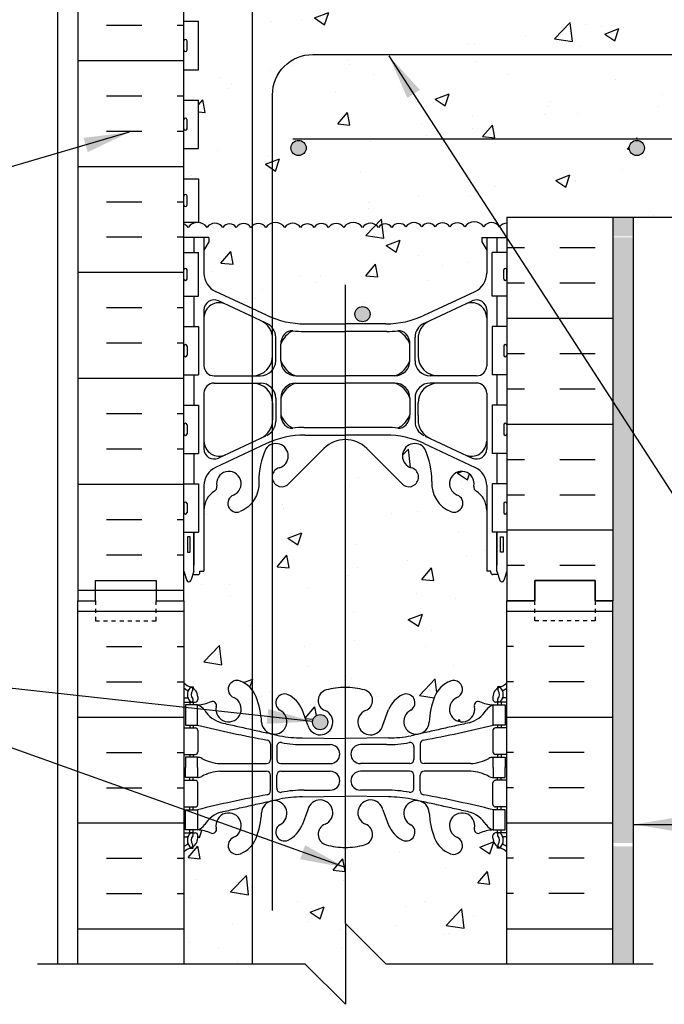
# Model space of a CAD drawing. Units: inches. Extents: x 103.6 to 147.4, y 81.8 to 160.
# Drawn here: x 120.2 to 136.1, y 113 to 137.4 of the extents above; entities that cross this region are included whole.
import ezdxf

# ---------------------------------------------------------------- set-up
doc = ezdxf.new("R2010")
doc.units = ezdxf.units.IN
doc.header["$LTSCALE"] = 0.5
doc.header["$MEASUREMENT"] = 0
doc.linetypes.add('DASHED2', pattern=[0.375, 0.25, -0.125])
for name, color, linetype in [('HATCH', 12, 'Continuous'), ('line25', 2, 'Continuous'), ('LINE3', 3, 'Continuous'), ('LINE50', 5, 'Continuous'), ('LINE9', 9, 'Continuous'), ('TEXT', 4, 'Continuous'), ('Web_Edge', 9, 'Continuous')]:
    doc.layers.add(name, color=color, linetype=linetype)
doc.styles.add('DIM', font='romans.shx', dxfattribs={"width": 0.7})
doc.dimstyles.new('ext_12', dxfattribs={"dimscale": 12, "dimtxt": 0.09375, "dimasz": 0.09375, "dimexe": 0.09375, "dimexo": 0.0625, "dimgap": 0.0625, "dimtad": 1, "dimdec": 1, "dimzin": 3, "dimdsep": 46, "dimlunit": 4, "dimtxsty": 'DIM', "dimcen": 0.09, "dimdle": 0.09375, "dimclrt": 4, "dimadec": 0, "dimazin": 0, "dimtfac": 1, "dimtdec": 1, "dimtmove": 2, "dimatfit": 3, "dimfxl": 0, "dimfrac": 2, "dimtolj": 1, "dimtzin": 0, "dimarcsym": 0})

msp = doc.modelspace()

# ---------------------------------------------------------------- hatches: boundary and pattern name
at = {"layer": 'HATCH'}
h = msp.add_hatch(dxfattribs=at)
h.set_pattern_fill('AR-CONC', color=256, scale=0.5, style=0)
h.set_pattern_definition([(50, (128.7516, 131.0822), (3.5863, -0.31376), [0.375, -4.125]), (355, (128.7516, 131.0822), (-0.69376, 3.76096), [0.3, -3.3]), (100.451, (129.0504, 131.056), (2.89255, 3.4472), [0.3187, -3.5057]), (46.184, (128.7516, 132.0822), (5.3362, -0.8276), [0.5625, -6.1875]), (96.636, (129.1963, 132.0133), (4.6733, 4.8706), [0.47805, -5.2586]), (351.184, (128.7516, 132.082), (4.6733, 4.8706), [0.45, -4.95]), (21, (129.2516, 131.8322), (2.98454, -2.0131), [0.375, -4.125]), (326, (129.2516, 131.8322), (1.21658, 3.62575), [0.3, -3.3]), (71.451, (129.5003, 131.6645), (4.2011, 1.61265), [0.3187, -3.5057]), (37.5, (128.7516, 131.0822), (0.0608, 1.66447), [0, -3.26, 0, -3.35, 0, -3.3125]), (7.5, (128.7516, 131.0822), (1.31535, 1.97206), [0, -1.91, 0, -3.185, 0, -1.2625]), (327.5, (127.6366, 131.0822), (2.66911, -0.112774), [0, -1.25, 0, -3.9, 0, -5.175]), (317.5, (127.1366, 131.0822), (2.91593, 0.50052), [0, -1.625, 0, -2.59, 0, -3.675])])
h.paths.add_polyline_path([(131.747, 131.148), (131.747, 131.722), (131.627, 131.922), (131.627, 132.034), (132.247, 132.034), (132.247, 132.386, 0.263346), (132.065, 132.3, 0.520567), (131.672, 132.3, 0.520567), (131.206, 132.3, 0.520567), (130.834, 132.3, 0.520567), (130.471, 132.3, 0.520567), (130.14, 132.3, 0.520567), (129.747, 132.3, 0.493322), (129.396, 132.284, 0.520567), (129.065, 132.284, 0.520567), (128.672, 132.284, 0.520567), (128.206, 132.284, 0.520567), (127.834, 132.284, 0.520567), (127.471, 132.284, 0.520567), (127.14, 132.284, 0.520567), (126.747, 132.284, 0.312474), (126.443, 132.397), (126.443, 130.043, 0.091561), (127.247, 129.894), (128.247, 129.894), (129.247, 129.894, 0.109869), (130.201, 130.106), (131.459, 130.695, 0.291097)])
h.paths.add_polyline_path([(126.443, 132.397, 0.178979), (126.281, 132.284, 0.446152), (125.945, 132.325), (125.945, 130.269), (126.293, 130.106, 0.018126), (126.443, 130.043)])
h.paths.add_polyline_path([(125.945, 132.325, 0.060389), (125.909, 132.284, 0.520567), (125.547, 132.284, 0.520567), (125.215, 132.284, 0.520567), (124.822, 132.284, 0.520567), (124.356, 132.284, 0.154863), (124.247, 132.368), (124.247, 132.034), (124.867, 132.034), (124.867, 131.922), (124.747, 131.722), (124.747, 131.148, 0.291097), (125.035, 130.695), (125.945, 130.269)])
h.paths.add_polyline_path([(125.945, 125.471, -0.130426), (125.639, 125.242, -1), (125.475, 125.651, 2.127293), (125.063, 125.875, -0.31131), (125.006, 125.745, 0.258958), (124.747, 125.279), (124.747, 123.763), (124.647, 123.763), (124.647, 123.733, -0.414214), (124.597, 123.683), (124.471, 123.683), (124.428, 123.552, -0.725737), (124.322, 123.533), (124.247, 123.763), (124.247, 123.034), (124.247, 121, 0.088416), (124.393, 120.903), (124.483, 120.903), (124.483, 120.861, -0.249069), (124.593, 120.654), (124.593, 120.586, -0.414214), (124.531, 120.524), (124.483, 120.524), (124.483, 120.454), (124.588, 120.454, 0.085348), (124.918, 120.529, -0.669601), (125.05, 120.409, 2.087231), (125.484, 120.634, -1), (125.647, 121.042, -0.139804), (125.945, 120.821)])
h.paths.add_polyline_path([(126.443, 126.04, -0.123011), (126.443, 126.156), (126.443, 126.916, 0.172376), (126.278, 126.796, 0.10488), (126.105, 125.985, -0.186949), (125.945, 125.471), (125.945, 120.821, -0.071512), (126.04, 120.653, -0.069923), (126.176, 120.009, 0.344779), (126.443, 119.73)])
h.paths.add_polyline_path([(129.247, 126.336), (128.777, 126.806, 0.414214), (127.717, 126.806), (126.81, 125.899, -0.51904), (126.443, 126.04), (126.443, 119.73, 0.822629), (126.647, 120.311, -1.059167), (126.854, 120.692, -0.16372), (127.176, 120.339), (127.318, 119.952, 1.612474), (127.75, 120.311, -0.734872), (127.773, 120.822, -0.068475), (128.247, 120.884, -0.068475), (128.721, 120.822, -0.734872), (128.744, 120.311, 1.612474), (129.176, 119.952), (129.247, 120.145)])
h.paths.add_polyline_path([(127.811, 120.025, -1), (127.436, 120.025, -1)], flags=16)
h.paths.add_polyline_path([(132.247, 123.763), (132.178, 123.552, -0.725737), (132.072, 123.533), (132.023, 123.683), (131.897, 123.683, -0.414214), (131.847, 123.733), (131.847, 123.763), (131.747, 123.763), (131.747, 125.279, 0.258958), (131.488, 125.745, -0.31131), (131.431, 125.875, 2.127293), (131.019, 125.651, -1), (130.855, 125.242, -0.325306), (130.389, 125.985, 0.10488), (130.216, 126.796, 1.422913), (129.883, 126.329, -1.171105), (129.684, 125.899), (129.247, 126.336), (129.247, 120.145), (129.318, 120.339, -0.16372), (129.64, 120.692, -1.059167), (129.847, 120.311, 1.629604), (130.318, 120.009, -0.069923), (130.455, 120.653, -0.21345), (130.847, 121.042, -1), (131.01, 120.634, 2.087231), (131.444, 120.409, -0.669601), (131.577, 120.529, 0.085348), (131.906, 120.454), (132.011, 120.454), (132.011, 120.524), (131.964, 120.524, -0.414214), (131.901, 120.586), (131.901, 120.654, -0.249069), (132.011, 120.861), (132.011, 120.903), (132.101, 120.903, 0.088416), (132.247, 121), (132.247, 123.034)])
h.paths.add_polyline_path([(132.247, 116.808, 0.088416), (132.101, 116.905), (132.011, 116.905), (132.011, 116.947, -0.249069), (131.901, 117.154), (131.901, 117.221, -0.414214), (131.964, 117.284), (132.011, 117.284), (132.011, 117.354), (131.906, 117.354, 0.085348), (131.577, 117.278, -0.669601), (131.444, 117.399, 2.087231), (131.01, 117.174, -1), (130.847, 116.765, -0.21345), (130.455, 117.155, -0.069923), (130.318, 117.798, 1.629604), (129.847, 117.497, -1.059167), (129.64, 117.115, -0.16372), (129.318, 117.469), (129.247, 117.663), (129.247, 114.034), (132.247, 114.034)])
h.paths.add_polyline_path([(129.247, 117.663), (129.176, 117.856, 1.612474), (128.744, 117.496, -0.734872), (128.721, 116.985, -0.068475), (128.247, 116.923, -0.068475), (127.773, 116.985, -0.734872), (127.75, 117.496, 1.612474), (127.318, 117.856), (127.176, 117.469, -0.16372), (126.854, 117.115, -1.059167), (126.647, 117.497, 1.629604), (126.176, 117.798, -0.069923), (126.04, 117.155, -0.071512), (125.945, 116.987), (125.945, 114.034), (127.247, 114.034), (128.247, 113.034), (128.247, 115.034), (129.247, 114.034)])
h.paths.add_polyline_path([(125.945, 116.987, -0.139804), (125.647, 116.765, -1), (125.484, 117.174, 2.087231), (125.05, 117.399, -0.669601), (124.918, 117.278, 0.085348), (124.588, 117.354), (124.483, 117.354), (124.483, 117.284), (124.531, 117.284, -0.414214), (124.593, 117.221), (124.593, 117.154, -0.249069), (124.483, 116.947), (124.483, 116.905), (124.393, 116.905, 0.088416), (124.247, 116.808), (124.247, 114.034), (125.945, 114.034)])
h.paths.add_polyline_path([(125.945, 140.587, 0.124072), (125.885, 140.535, 0.520567), (125.443, 140.535, 0.520567), (125.119, 140.535, 0.520567), (124.874, 140.535, 0.520567), (124.429, 140.535, 0.518439), (124.247, 140.535), (124.247, 139.339), (124.612, 139.339), (124.612, 138.139), (124.247, 138.139), (124.247, 137.389), (124.612, 137.389), (124.612, 136.189), (124.247, 136.189), (124.247, 135.439), (124.612, 135.439), (124.612, 134.239), (124.247, 134.239), (124.247, 133.489), (124.612, 133.489), (124.612, 132.405, -0.223532), (124.822, 132.284, -0.520567), (125.215, 132.284, -0.520567), (125.547, 132.284, -0.520567), (125.909, 132.284, -0.060389), (125.945, 132.325)])
h.paths.add_polyline_path([(125.945, 143.248, -0.139804), (125.647, 143.026, -1), (125.484, 143.435, 2.087231), (125.05, 143.66, -0.669601), (124.918, 143.54, 0.085348), (124.588, 143.615), (124.483, 143.615), (124.483, 143.545), (124.531, 143.545, -0.414214), (124.593, 143.483), (124.593, 143.415, -0.249069), (124.483, 143.208), (124.483, 143.166), (124.393, 143.166, 0.088416), (124.247, 143.069), (124.247, 141.034), (124.247, 140.535, -0.518439), (124.429, 140.535, -0.520567), (124.874, 140.535, -0.520567), (125.119, 140.535, -0.520567), (125.443, 140.535, -0.520567), (125.885, 140.535, -0.124072), (125.945, 140.587)])
h.paths.add_polyline_path([(128.567, 143.212, -0.045835), (128.247, 143.184, -0.068475), (127.773, 143.247, -0.734872), (127.75, 143.758, 1.612474), (127.318, 144.117), (127.176, 143.73, -0.16372), (126.854, 143.376, -1.059167), (126.647, 143.758, 1.629604), (126.176, 144.059, -0.069923), (126.04, 143.416, -0.071512), (125.945, 143.248), (125.945, 140.587, -0.37244), (126.151, 140.535, -0.520567), (126.505, 140.535, -0.520567), (127.095, 140.535, -0.520567), (127.494, 140.535, -0.520567), (127.826, 140.535, -0.520567), (127.997, 140.535, -0.520567), (128.25, 140.535, -0.45186), (128.567, 140.57)])
h.paths.add_polyline_path([(132.247, 143.069, 0.088416), (132.101, 143.166), (132.011, 143.166), (132.011, 143.208, -0.249069), (131.901, 143.415), (131.901, 143.483, -0.414214), (131.964, 143.545), (132.011, 143.545), (132.011, 143.615), (131.906, 143.615, 0.085348), (131.577, 143.54, -0.669601), (131.444, 143.66, 2.087231), (131.01, 143.435, -1), (130.847, 143.026, -0.21345), (130.455, 143.416, -0.069923), (130.318, 144.059, 1.629604), (129.847, 143.758, -1.059167), (129.64, 143.376, -0.16372), (129.318, 143.73), (129.176, 144.117, 0.784584), (128.567, 144.121), (128.567, 143.968, 0.231213), (128.744, 143.758, -0.734872), (128.721, 143.247, -0.02257), (128.567, 143.212), (128.567, 140.57, -0.055623), (128.598, 140.535, -0.520567), (128.908, 140.535, -0.520567), (129.106, 140.535, -0.520567), (129.373, 140.535, -0.520567), (129.653, 140.535, -0.520567), (129.859, 140.535, -0.520567), (130.054, 140.535, -0.520567), (130.23, 140.535, -0.520567), (130.441, 140.535, -0.520567), (130.606, 140.535, -0.520567), (130.788, 140.535, -0.520567), (130.937, 140.535, -0.518439), (131.118, 140.534, -0.520567), (131.564, 140.534, -0.520567), (131.809, 140.534, -0.520567), (132.133, 140.534, -0.520567), (132.575, 140.534, -0.520567), (132.84, 140.534, -0.142255), (132.935, 140.61), (132.935, 141.034), (132.247, 141.034)])
h.paths.add_polyline_path([(132.247, 159.034), (129.247, 159.034), (128.567, 159.715), (128.567, 144.121, -0.784584), (129.176, 144.117), (129.318, 143.73, 0.173075), (129.664, 143.364, 0.940793), (129.868, 143.747, -1.753171), (130.319, 144.044, 0.068226), (130.455, 143.416, 0.218393), (130.859, 143.022, 0.951577), (131.019, 143.431, -2.225841), (131.439, 143.639, 0.562226), (131.569, 143.536, -0.087457), (131.906, 143.615), (132.011, 143.615), (132.011, 143.545), (131.964, 143.545, 0.414214), (131.901, 143.483), (131.901, 143.415, 0.249069), (132.011, 143.208), (132.011, 143.166), (132.101, 143.166, -0.088416), (132.247, 143.069)])
edge = h.paths.add_edge_path(flags=16)
edge.add_arc((131.137, 146.608), 0.314, 113.8084, 371.4114)
edge.add_arc((131.535, 146.703), 0.0968, 64.6196, 199.8449, ccw=False)
edge.add_arc((131.961, 147.711), 0.997, 247.3332, 266.8462)
edge.add_line((131.906, 146.715), (132.206, 146.715))
edge.add_line((132.206, 146.715), (132.206, 146.215))
edge.add_line((132.206, 146.215), (131.906, 146.215))
edge.add_arc((125.097, 173.635), 28.253, 280.3657, 283.9448, ccw=False)
edge.add_arc((130.199, 145.745), 0.1, 100.3657, 180)
edge.add_line((130.099, 145.745), (130.099, 145.36))
edge.add_arc((130.199, 145.36), 0.1, 180, 269.9612)
edge.add_line((130.199, 145.26), (131.353, 145.26))
edge.add_arc((131.268, 146.416), 1.16, 274.1968, 297.4156)
edge.add_arc((131.91, 145.196), 0.219, 91.08, 119.5063, ccw=False)
edge.add_line((131.906, 145.415), (132.206, 145.415))
edge.add_line((132.206, 145.415), (132.206, 145.165))
edge.add_line((132.206, 145.165), (132.206, 144.915))
edge.add_line((132.206, 144.915), (131.906, 144.915))
edge.add_line((131.906, 144.915), (131.906, 145.165))
edge.add_line((131.906, 145.165), (131.906, 145.415))
edge.add_arc((131.91, 145.196), 0.219, 91.08, 115.9883)
edge.add_arc((131.268, 146.416), 1.16, 274.1968, 298.079, ccw=False)
edge.add_line((131.353, 145.26), (130.199, 145.26))
edge.add_arc((130.199, 145.36), 0.1, 180, 269.9612, ccw=False)
edge.add_line((130.099, 145.36), (130.099, 145.745))
edge.add_arc((130.199, 145.745), 0.1, 100.3657, 180, ccw=False)
edge.add_arc((125.097, 173.635), 28.253, 280.3657, 283.9448)
edge.add_line((131.906, 146.215), (131.906, 146.715))
edge.add_arc((132.028, 146.372), 0.364, 109.6613, 145.0225)
edge.add_arc((131.105, 146.984), 0.743, 286.1893, 327.2081, ccw=False)
edge.add_spline(control_points=[(131.313, 146.27), (129.875, 145.949)], knot_values=[0, 0, 1, 1], degree=1, periodic=0)
edge.add_arc((130.006, 146.302), 0.314, 282.5678, 354.3439)
edge.add_arc((132.677, 146.106), 2.365, 159.9985, 175.9977, ccw=False)
edge.add_arc((131.086, 146.671), 0.677, 110.6803, 158.8761, ccw=False)
edge.add_arc((130.928, 147.099), 0.22, -68.1963, 111.8037, ccw=False)
h.paths.add_polyline_path([(132.1, 147.129, -0.373584), (132.092, 146.801, -1), (132.025, 146.862, 0.373015), (132.031, 147.071, -1.01992)], flags=16)
h.paths.add_polyline_path([(131.906, 154.654), (131.906, 154.904), (131.906, 155.154, 0.109113), (131.814, 155.132, -0.104585), (131.353, 154.998), (130.199, 154.999, -0.414015), (130.099, 155.099), (130.099, 155.484, -0.362164), (130.181, 155.582, 0.015618), (131.906, 155.954), (131.906, 156.454), (132.206, 156.454), (132.206, 155.954), (131.906, 155.954, -0.015618), (130.181, 155.582, 0.362164), (130.099, 155.484), (130.099, 155.099, 0.414015), (130.199, 154.999), (131.353, 154.998, 0.101659), (131.802, 155.126, -0.124673), (131.906, 155.154), (132.206, 155.154), (132.206, 154.904), (132.206, 154.654)], flags=16)
h.paths.add_polyline_path([(131.906, 153.354), (131.906, 153.854), (132.206, 153.854), (132.206, 153.354)], flags=16)
h.paths.add_polyline_path([(132.031, 152.998, 0.373015), (132.025, 153.207, -1), (132.092, 153.268, -0.373584), (132.1, 152.94, -1.01992)], flags=16)
h.paths.add_polyline_path([(132.092, 143.529, -0.373584), (132.1, 143.202, -1.01992), (132.031, 143.259, 0.373015), (132.025, 143.468, -1)], flags=16)
h.paths.add_polyline_path([(132.1, 156.867, -0.373584), (132.092, 156.54, -1), (132.025, 156.6, 0.373015), (132.031, 156.81, -1.01992)], flags=16)
h.paths.add_polyline_path([(128.567, 159.715), (128.247, 160.034), (128.247, 159.034), (128.247, 158.034), (127.247, 159.034), (125.945, 159.034), (125.945, 143.248, 0.071512), (126.04, 143.416, 0.068226), (126.175, 144.044, -1.753171), (126.626, 143.747, 0.940793), (126.83, 143.364, 0.173075), (127.176, 143.73), (127.318, 144.117, -1.669527), (127.732, 143.75, 0.699655), (127.768, 143.248, 0.06927), (128.247, 143.184, 0.045835), (128.567, 143.212)])
h.paths.add_polyline_path([(126.716, 146.308, -1), (126.341, 146.308, -1)], flags=16)
h.paths.add_polyline_path([(127.875, 145.729, -1), (127.875, 145.26), (126.648, 145.26, -0.414214), (126.548, 145.36), (126.548, 145.683, -0.470273), (126.666, 145.781, 0.047355), (127.228, 145.729)], flags=16)
h.paths.add_polyline_path([(127.875, 145.07, -1), (127.875, 144.601), (127.217, 144.601, 0.046485), (126.666, 144.549, -0.470273), (126.548, 144.647), (126.548, 144.97, -0.414214), (126.648, 145.07)], flags=16)
h.paths.add_polyline_path([(127.875, 154.34), (127.217, 154.34, 0.046485), (126.666, 154.288, -0.470273), (126.548, 154.386), (126.548, 154.709, -0.414214), (126.648, 154.809), (127.875, 154.809, -1)], flags=16)
h.paths.add_polyline_path([(127.875, 154.999), (126.648, 154.999, -0.414214), (126.548, 155.099), (126.548, 155.422, -0.470273), (126.666, 155.52, 0.047355), (127.228, 155.468), (127.875, 155.468, -1)], flags=16)
h.paths.add_polyline_path([(125.945, 159.034), (124.247, 159.034), (124.247, 143.069, -0.088416), (124.393, 143.166), (124.483, 143.166), (124.483, 143.208, 0.249069), (124.593, 143.415), (124.593, 143.483, 0.414214), (124.531, 143.545), (124.483, 143.545), (124.483, 143.615), (124.588, 143.615, -0.087457), (124.925, 143.536, 0.562226), (125.055, 143.639, -2.225841), (125.476, 143.431, 0.951577), (125.635, 143.022, 0.144622), (125.945, 143.248)])
h.paths.add_polyline_path([(124.588, 146.715), (124.588, 146.215), (124.288, 146.215), (124.288, 146.715)], flags=16)
h.paths.add_polyline_path([(124.463, 147.071, 0.373015), (124.469, 146.862, -1), (124.402, 146.801, -0.373584), (124.394, 147.129, -1.01992)], flags=16)
h.paths.add_polyline_path([(124.588, 145.415), (124.588, 145.165), (124.588, 144.915), (124.288, 144.915), (124.288, 145.165), (124.288, 145.415)], flags=16)
h.paths.add_polyline_path([(124.588, 153.354), (124.288, 153.354), (124.288, 153.854), (124.588, 153.854)], flags=16)
h.paths.add_polyline_path([(124.394, 152.94, -0.373584), (124.402, 153.268, -1), (124.469, 153.207, 0.373015), (124.463, 152.998, -1.01992)], flags=16)
h.paths.add_polyline_path([(124.469, 143.468, 0.373015), (124.463, 143.259, -1.01992), (124.394, 143.202, -0.373584), (124.402, 143.529, -1)], flags=16)
h.paths.add_polyline_path([(124.288, 154.654), (124.288, 154.904), (124.288, 155.154), (124.588, 155.154), (124.588, 154.904), (124.588, 154.654)], flags=16)
h.paths.add_polyline_path([(124.288, 155.954), (124.288, 156.454), (124.588, 156.454), (124.588, 155.954)], flags=16)
h.paths.add_polyline_path([(124.463, 156.81, 0.373015), (124.469, 156.6, -1), (124.402, 156.54, -0.373584), (124.394, 156.867, -1.01992)], flags=16)
h.paths.add_polyline_path([(146.098, 140.534), (132.935, 140.534), (132.935, 140.61, 0.142255), (132.84, 140.534, 0.520567), (132.575, 140.534, 0.520567), (132.133, 140.534, 0.520567), (131.809, 140.534, 0.520567), (131.564, 140.534, 0.520567), (131.118, 140.534, 0.518439), (130.937, 140.535, 0.520567), (130.788, 140.535, 0.520567), (130.606, 140.535, 0.520567), (130.441, 140.535, 0.520567), (130.23, 140.535, 0.520567), (130.054, 140.535, 0.520567), (129.859, 140.535, 0.520567), (129.653, 140.535, 0.520567), (129.373, 140.535, 0.520567), (129.106, 140.535, 0.520567), (128.908, 140.535, 0.520567), (128.598, 140.535, 0.520567), (128.25, 140.535, 0.520567), (127.997, 140.535, 0.520567), (127.826, 140.535, 0.520567), (127.494, 140.535, 0.520567), (127.095, 140.535, 0.520567), (126.505, 140.535, 0.520567), (126.151, 140.535, 0.37244), (125.945, 140.587), (125.945, 132.325, -0.446152), (126.281, 132.284, -0.178979), (126.443, 132.397), (126.443, 135.566, -0.414214), (127.443, 136.566), (147.069, 136.564), (146.098, 137.534)])
h.paths.add_polyline_path([(146.098, 135.534), (145.069, 136.564), (127.443, 136.566, 0.414214), (126.443, 135.566), (126.443, 132.397, -0.312474), (126.747, 132.284, -0.520567), (127.14, 132.284, -0.520567), (127.471, 132.284, -0.520567), (127.834, 132.284, -0.520567), (128.206, 132.284, -0.520567), (128.672, 132.284, -0.520567), (129.065, 132.284, -0.520567), (129.396, 132.284, -0.493322), (129.747, 132.3, -0.520567), (130.14, 132.3, -0.520567), (130.471, 132.3, -0.520567), (130.834, 132.3, -0.520567), (131.206, 132.3, -0.520567), (131.672, 132.3, -0.520567), (132.065, 132.3, -0.263346), (132.247, 132.386), (132.247, 132.534), (146.098, 132.534), (146.098, 134.47), (143.839, 134.439, -0.414214), (144.026, 134.251, -1), (143.651, 134.251, -0.414214), (143.839, 134.439), (135.464, 134.439, -0.41368), (135.651, 134.251, -1), (135.276, 134.251, -0.414214), (135.464, 134.439), (127.09, 134.439, -0.413156), (127.276, 134.251, -1), (126.901, 134.251, -0.414214), (127.089, 134.439), (126.943, 134.47), (146.098, 134.47)], flags=17)
h = msp.add_hatch(dxfattribs=at)
h.set_pattern_fill('AR-SAND', color=256, scale=0.5, style=0)
h.set_pattern_definition([(37.5, (-96.5193, 2.6143), (-0.0314967, 0.9634119), [0, -0.76, 0, -0.85, 0, -0.8125]), (7.5, (-96.5193, 2.6143), (0.8848884, 1.411073), [0, -0.41, 0, -0.685, 0, -0.2625]), (327.5, (-97.1343, 2.6143), (1.557071, 0.0028295), [0, -0.25, 0, -0.9, 0, -1.175]), (317.5, (-97.1343, 2.6143), (1.503063, 0.438838), [0, -0.125, 0, -0.59, 0, -0.675])])
h.paths.add_polyline_path([(135.372, 116.947), (134.872, 116.947), (134.872, 114.034), (135.372, 114.034)])
h.paths.add_polyline_path([(135.372, 132.534), (134.872, 132.534), (134.872, 132.06), (135.372, 132.06)])
h.paths.add_polyline_path([(135.372, 117.034), (134.872, 117.034), (134.872, 132.034), (135.372, 132.034)])
h.paths.add_polyline_path([(135.372, 140.534), (134.872, 140.534), (134.872, 159.034), (135.372, 159.034)])
h = msp.add_hatch(dxfattribs=at)
h.set_pattern_fill('INSUL', color=256, scale=7, style=0)
h.set_pattern_definition([(0, (-2801.9145, 538.044), (0, -2.625), []), (0, (-2801.9145, 537.169), (0, -2.625), [0.875, -0.875]), (0, (-2801.9145, 536.294), (0, -2.625), [0.875, -0.875])])
h.paths.add_polyline_path([(121.622, 123.034), (122.06, 123.034), (122.06, 122.534), (123.56, 122.534), (123.56, 123.034), (124.247, 123.034), (124.247, 141.034), (123.56, 141.034), (123.56, 140.534), (122.06, 140.534), (122.06, 141.034), (121.622, 141.034)])
h = msp.add_hatch(dxfattribs=at)
h.set_pattern_fill('INSUL', color=256, scale=7, style=0)
h.set_pattern_definition([(0, (124.8095, 140.5345), (0, -2.625), []), (0, (124.8095, 139.6595), (0, -2.625), [0.875, -0.875]), (0, (124.8095, 138.7845), (0, -2.625), [0.875, -0.875])])
h.paths.add_polyline_path([(132.247, 123.034), (132.935, 123.034), (132.935, 123.534), (134.435, 123.534), (134.435, 123.034), (134.872, 123.034), (134.872, 132.534), (132.247, 132.534)])
h = msp.add_hatch(dxfattribs=at)
h.set_pattern_fill('INSUL', color=256, scale=7, style=0)
h.set_pattern_definition([(0, (-2801.9145, -291.975), (0, 2.625), []), (0, (-2801.9145, -291.1), (0, 2.625), [0.875, -0.875]), (0, (-2801.9145, -290.225), (0, 2.625), [0.875, -0.875])])
h.paths.add_polyline_path([(121.622, 114.034), (124.247, 114.034), (124.247, 123.034), (123.56, 123.034), (123.56, 123.534), (122.06, 123.534), (122.06, 123.034), (121.622, 123.034)])
h = msp.add_hatch(dxfattribs=at)
h.set_pattern_fill('INSUL', color=256, scale=7, style=0)
h.set_pattern_definition([(180, (3058.4086, -291.975), (0, 2.625), []), (180, (3058.4086, -291.1), (0, 2.625), [0.875, -0.875]), (180, (3058.4086, -290.225), (0, 2.625), [0.875, -0.875])])
h.paths.add_polyline_path([(132.247, 114.034), (134.872, 114.034), (134.872, 123.034), (134.435, 123.034), (134.435, 123.534), (132.935, 123.534), (132.935, 123.034), (132.247, 123.034)])
at = {"layer": 'LINE3'}
for points in [[(127.276, 134.251, 1), (126.901, 134.251, 1)], [(135.651, 134.251, 1), (135.276, 134.251, 1)], [(128.86, 130.133, 1), (128.485, 130.133, 1)], [(127.811, 120.025, 1), (127.436, 120.025, 1)]]:
    msp.add_hatch(color=256, dxfattribs=at).paths.add_polyline_path(points)

# ---------------------------------------------------------------- linework, layer by layer
at = {"layer": 'HATCH'}
for points in [[(124.822, 132.284, 0.520567), (124.356, 132.284, 0.154863), (124.247, 132.368, 0.154863)], [(126.747, 132.284, 0.520567), (126.281, 132.284, 0.520567), (125.909, 132.284, 0.520567), (125.547, 132.284, 0.520567), (125.215, 132.284, 0.520567), (124.822, 132.284, 0.212897), (124.822, 132.284, 0.212897)], [(128.672, 132.284, 0.520567), (128.206, 132.284, 0.520567), (127.834, 132.284, 0.520567), (127.471, 132.284, 0.520567), (127.14, 132.284, 0.520567), (126.747, 132.284, 0.212897), (126.747, 132.284, 0.212897)], [(129.747, 132.3, 0.493322), (129.396, 132.284, 0.520567), (129.065, 132.284, 0.520567), (128.672, 132.284, 0.212897), (128.672, 132.284)], [(131.672, 132.3, 0.520567), (131.206, 132.3, 0.520567), (130.834, 132.3, 0.520567), (130.471, 132.3, 0.520567), (130.14, 132.3, 0.520567), (129.747, 132.3, 0.212897), (129.747, 132.3, 0.212897)], [(132.247, 132.386, 0.263346), (132.065, 132.3, 0.520567), (131.672, 132.3), (131.672, 132.3)]]:
    msp.add_lwpolyline(points, format="xyb", dxfattribs=at)
at = {"layer": 'line25'}
for p, q in [((124.247, 123.034), (124.247, 141.034)), ((124.247, 137.389), (124.612, 137.389)), ((124.612, 136.189), (124.612, 137.389)), ((124.247, 136.189), (124.612, 136.189)), ((124.247, 135.439), (124.612, 135.439)), ((124.612, 134.239), (124.612, 135.439)), ((124.247, 123.034), (124.247, 135.034)), ((124.247, 134.239), (124.612, 134.239)), ((124.247, 133.489), (124.612, 133.489)), ((124.612, 133.489), (124.612, 132.409)), ((132.247, 132.534), (132.247, 123.034)), ((132.247, 132.534), (146.098, 132.534)), ((124.247, 132.409), (124.612, 132.409)), ((124.247, 131.659), (124.612, 131.659)), ((124.612, 130.579), (124.612, 131.659)), ((132.247, 131.659), (131.882, 131.659)), ((131.882, 130.579), (131.882, 131.659)), ((132.247, 131.034), (132.247, 123.034)), ((124.247, 130.579), (124.612, 130.579)), ((132.247, 130.579), (131.882, 130.579)), ((124.247, 129.829), (124.612, 129.829)), ((124.612, 129.829), (124.612, 128.629)), ((132.247, 129.829), (131.882, 129.829)), ((131.882, 129.829), (131.882, 128.629)), ((124.247, 128.629), (124.612, 128.629)), ((132.247, 128.629), (131.882, 128.629)), ((124.247, 127.879), (124.612, 127.879)), ((124.612, 127.879), (124.612, 126.679)), ((132.247, 127.879), (131.882, 127.879)), ((131.882, 127.879), (131.882, 126.679)), ((124.247, 126.679), (124.612, 126.679)), ((132.247, 126.679), (131.882, 126.679)), ((124.247, 125.929), (124.612, 125.929)), ((124.612, 125.929), (124.612, 124.729)), ((132.247, 125.929), (131.882, 125.929)), ((131.882, 125.929), (131.882, 124.729)), ((124.247, 124.729), (124.612, 124.729)), ((132.247, 124.729), (131.882, 124.729)), ((124.247, 123.034), (124.247, 114.034)), ((132.247, 114.034), (132.247, 123.034))]:
    msp.add_line(p, q, dxfattribs=at)
at = {"layer": 'LINE3'}
for p, q in [((125.945, 114.034), (125.945, 159.034)), ((146.098, 134.47), (126.943, 134.47)), ((128.247, 115.034), (128.247, 130.862))]:
    msp.add_line(p, q, dxfattribs=at)
at = {"layer": 'LINE3', "linetype": 'Continuous'}
msp.add_lwpolyline([(126.443, 115.359), (126.443, 135.566, -0.414214), (127.443, 136.566), (147.069, 136.564)], format="xyb", dxfattribs=at)
at = {"layer": 'LINE3'}
for centre in [(127.089, 134.251), (135.464, 134.251), (128.673, 130.133), (127.623, 120.025)]:
    msp.add_circle(centre, 0.188, dxfattribs=at)
at = {"layer": 'LINE50'}
for p, q in [((121.622, 141.034), (121.622, 123.034)), ((134.872, 132.534), (134.872, 123.034)), ((121.622, 114.034), (121.622, 123.034)), ((134.872, 114.034), (134.872, 123.034))]:
    msp.add_line(p, q, dxfattribs=at)
for points in [[(121.622, 123.034), (122.06, 123.034), (122.06, 123.534), (123.56, 123.534), (123.56, 123.034), (124.247, 123.034)], [(134.872, 123.034), (134.435, 123.034), (134.435, 123.534), (132.935, 123.534), (132.935, 123.034), (132.247, 123.034)], [(132.247, 123.034), (132.935, 123.034), (132.935, 123.534), (134.435, 123.534), (134.435, 123.034), (134.872, 123.034)]]:
    msp.add_lwpolyline(points, dxfattribs=at)
at = {"layer": 'LINE9'}
for p, q in [((121.122, 159.034), (121.122, 114.034)), ((124.247, 136.679), (124.247, 136.899)), ((124.287, 136.939), (124.287, 136.939)), ((124.327, 136.679), (124.327, 136.899)), ((124.247, 136.844), (124.247, 136.844)), ((124.247, 136.734), (124.247, 136.734)), ((124.287, 136.639), (124.287, 136.639)), ((124.247, 134.729), (124.247, 134.949)), ((124.287, 134.989), (124.287, 134.989)), ((124.327, 134.729), (124.327, 134.949)), ((124.247, 134.894), (124.247, 134.894)), ((124.247, 134.784), (124.247, 134.784)), ((124.287, 134.689), (124.287, 134.689)), ((124.247, 132.839), (124.247, 133.059)), ((124.247, 133.004), (124.247, 133.004)), ((124.287, 133.099), (124.287, 133.099)), ((124.327, 132.839), (124.327, 133.059)), ((124.247, 132.894), (124.247, 132.894)), ((124.287, 132.799), (124.287, 132.799)), ((135.372, 132.534), (135.372, 114.034)), ((124.287, 131.269), (124.287, 131.269)), ((132.207, 131.269), (132.207, 131.269)), ((124.247, 131.009), (124.247, 131.229)), ((124.247, 131.174), (124.247, 131.174)), ((124.247, 131.064), (124.247, 131.064)), ((124.327, 131.009), (124.327, 131.229)), ((132.167, 131.009), (132.167, 131.229)), ((132.247, 131.009), (132.247, 131.229)), ((132.247, 131.174), (132.247, 131.174)), ((132.247, 131.064), (132.247, 131.064)), ((124.287, 130.969), (124.287, 130.969)), ((132.207, 130.969), (132.207, 130.969)), ((124.247, 129.339), (124.247, 129.119)), ((124.287, 129.379), (124.287, 129.379)), ((124.327, 129.339), (124.327, 129.119)), ((132.167, 129.339), (132.167, 129.119)), ((132.207, 129.379), (132.207, 129.379)), ((132.247, 129.339), (132.247, 129.119)), ((124.247, 129.284), (124.247, 129.284)), ((124.247, 129.174), (124.247, 129.174)), ((124.287, 129.079), (124.287, 129.079)), ((132.207, 129.079), (132.207, 129.079)), ((132.247, 129.284), (132.247, 129.284)), ((132.247, 129.174), (132.247, 129.174)), ((124.247, 127.389), (124.247, 127.169)), ((124.287, 127.429), (124.287, 127.429)), ((124.327, 127.389), (124.327, 127.169)), ((132.167, 127.389), (132.167, 127.169)), ((132.247, 127.389), (132.247, 127.169)), ((124.247, 127.334), (124.247, 127.334)), ((124.247, 127.224), (124.247, 127.224)), ((124.287, 127.129), (124.287, 127.129)), ((132.207, 127.129), (132.207, 127.129)), ((132.247, 127.334), (132.247, 127.334)), ((132.247, 127.224), (132.247, 127.224)), ((124.247, 125.439), (124.247, 125.219)), ((124.287, 125.479), (124.287, 125.479)), ((124.327, 125.439), (124.327, 125.219)), ((132.167, 125.439), (132.167, 125.219)), ((132.207, 125.479), (132.207, 125.479)), ((132.247, 125.439), (132.247, 125.219)), ((124.247, 125.384), (124.247, 125.384)), ((124.247, 125.274), (124.247, 125.274)), ((124.287, 125.179), (124.287, 125.179)), ((132.207, 125.179), (132.207, 125.179)), ((132.247, 125.384), (132.247, 125.384)), ((132.247, 125.274), (132.247, 125.274)), ((128.247, 115.034), (128.247, 113.034)), ((128.247, 115.034), (129.247, 114.034)), ((120.622, 114.034), (127.247, 114.034)), ((128.247, 113.034), (127.247, 114.034)), ((129.247, 114.034), (135.872, 114.034))]:
    msp.add_line(p, q, dxfattribs=at)
at = {"layer": 'LINE9', "linetype": 'DASHED2', "ltscale": 0.15}
for points in [[(122.06, 123.034), (122.06, 123.034), (122.06, 122.534), (123.56, 122.534), (123.56, 123.034), (123.56, 123.034)], [(134.435, 123.034), (134.435, 123.034), (134.435, 122.534), (132.935, 122.534), (132.935, 123.034), (132.935, 123.034)]]:
    msp.add_lwpolyline(points, dxfattribs=at)
at = {"layer": 'LINE9'}
for centre, start, end in [((124.287, 136.899), 90, 180), ((124.287, 136.899), 360, 90), ((124.287, 136.679), 180, 270), ((124.287, 136.679), 270, 0), ((124.287, 134.949), 90, 180), ((124.287, 134.949), 360, 90), ((124.287, 134.729), 180, 270), ((124.287, 134.729), 270, 0), ((124.287, 133.059), 90, 180), ((124.287, 133.059), 360, 90), ((124.287, 132.839), 180, 270), ((124.287, 132.839), 270, 0), ((124.287, 131.229), 90, 180), ((124.287, 131.229), 360, 90), ((132.207, 131.229), 90, 180), ((132.207, 131.229), 0, 90), ((124.287, 131.009), 180, 270), ((124.287, 131.009), 270, 0), ((132.207, 131.009), 180, 270), ((132.207, 131.009), 270, 0), ((124.287, 129.339), 90, 180), ((124.287, 129.339), 0, 90), ((132.207, 129.339), 90, 180), ((132.207, 129.339), 360, 90), ((124.287, 129.119), 180, 270), ((124.287, 129.119), 270, 0), ((132.207, 129.119), 180, 270), ((132.207, 129.119), 270, 0), ((124.287, 127.389), 90, 180), ((124.287, 127.389), 0, 90), ((132.207, 127.389), 90, 180), ((132.207, 127.389), 360, 90), ((124.287, 127.169), 180, 270), ((124.287, 127.169), 270, 0), ((132.207, 127.169), 180, 270), ((132.207, 127.169), 270, 0), ((124.287, 125.439), 90, 180), ((124.287, 125.439), 0, 90), ((132.207, 125.439), 90, 180), ((132.207, 125.439), 360, 90), ((124.287, 125.219), 180, 270), ((124.287, 125.219), 270, 0), ((132.207, 125.219), 180, 270), ((132.207, 125.219), 270, 0)]:
    msp.add_arc(centre, 0.04, start, end, dxfattribs=at)
at = {"layer": 'Web_Edge'}
for p, q in [((124.867, 132.034), (124.247, 132.034)), ((124.747, 132.034), (124.747, 131.148)), ((124.867, 132.034), (124.867, 131.922)), ((124.867, 132.034), (124.867, 131.922)), ((131.627, 132.034), (131.627, 131.922)), ((131.627, 132.034), (131.627, 131.922)), ((131.627, 132.034), (132.247, 132.034)), ((131.747, 132.034), (131.747, 131.148)), ((124.867, 131.922), (124.747, 131.722)), ((124.867, 131.922), (124.747, 131.722)), ((131.627, 131.922), (131.747, 131.722)), ((131.627, 131.922), (131.747, 131.722)), ((126.293, 130.106), (125.035, 130.695)), ((130.201, 130.106), (131.459, 130.695)), ((126.27, 129.919), (125.103, 130.465)), ((130.224, 129.919), (131.391, 130.465)), ((124.747, 130.238), (124.747, 128.856)), ((131.747, 130.238), (131.747, 128.856)), ((127.247, 129.894), (128.247, 129.894)), ((129.247, 129.894), (128.247, 129.894)), ((126.522, 128.981), (126.522, 129.562)), ((127.223, 129.706), (128.247, 129.706)), ((129.271, 129.706), (128.247, 129.706)), ((129.972, 128.981), (129.972, 129.562)), ((126.447, 129.106), (126.447, 129.518)), ((126.647, 128.981), (126.647, 129.391)), ((129.847, 128.981), (129.847, 129.391)), ((130.047, 129.518), (130.047, 129.106)), ((124.997, 128.606), (126.147, 128.606)), ((127.022, 128.606), (128.247, 128.606)), ((129.472, 128.606), (128.247, 128.606)), ((131.497, 128.606), (130.347, 128.606)), ((124.997, 128.426), (126.147, 128.426)), ((127.022, 128.426), (128.247, 128.426)), ((129.472, 128.426), (128.247, 128.426)), ((131.497, 128.426), (130.347, 128.426)), ((124.747, 128.176), (124.747, 126.795)), ((131.747, 128.176), (131.747, 126.795)), ((126.447, 127.926), (126.447, 127.516)), ((126.522, 128.051), (126.522, 127.471)), ((126.647, 128.051), (126.647, 127.642)), ((129.847, 128.051), (129.847, 127.642)), ((129.972, 128.052), (129.972, 127.471)), ((130.047, 127.62), (130.047, 127.927)), ((126.447, 127.62), (126.447, 127.643)), ((130.047, 127.62), (130.047, 127.516)), ((126.269, 127.114), (125.103, 126.569)), ((127.223, 127.326), (128.247, 127.326)), ((127.247, 127.139), (128.247, 127.139)), ((129.271, 127.326), (128.247, 127.326)), ((129.247, 127.139), (128.247, 127.139)), ((130.225, 127.114), (131.391, 126.569)), ((126.293, 126.927), (125.035, 126.338)), ((130.201, 126.927), (131.459, 126.338)), ((126.81, 125.899), (127.717, 126.806)), ((129.684, 125.899), (128.777, 126.806)), ((124.747, 125.885), (124.747, 123.763)), ((131.747, 125.885), (131.747, 123.763)), ((124.497, 123.763), (124.497, 124.729)), ((131.997, 123.763), (131.997, 124.729)), ((124.247, 123.763), (124.322, 123.533)), ((124.497, 123.763), (124.422, 123.533)), ((124.471, 123.683), (124.597, 123.683)), ((124.647, 123.763), (124.747, 123.763)), ((124.647, 123.733), (124.647, 123.763)), ((124.647, 123.733), (124.647, 123.733)), ((131.847, 123.763), (131.747, 123.763)), ((131.847, 123.733), (131.847, 123.763)), ((131.847, 123.733), (131.847, 123.733)), ((132.023, 123.683), (131.897, 123.683)), ((131.997, 123.763), (132.072, 123.533)), ((132.247, 123.763), (132.172, 123.533)), ((124.393, 120.903), (124.483, 120.903)), ((124.483, 120.903), (124.483, 120.861)), ((132.101, 120.903), (132.011, 120.903)), ((132.011, 120.903), (132.011, 120.861)), ((124.247, 120.624), (124.325, 120.624)), ((124.247, 120.524), (124.531, 120.524)), ((124.393, 120.524), (124.393, 120.454)), ((124.483, 120.524), (124.483, 120.454)), ((124.593, 120.654), (124.593, 120.586)), ((131.901, 120.654), (131.901, 120.586)), ((132.247, 120.524), (131.964, 120.524)), ((132.011, 120.524), (132.011, 120.454)), ((132.101, 120.524), (132.101, 120.454)), ((132.247, 120.624), (132.169, 120.624)), ((127.318, 119.952), (127.176, 120.339)), ((129.176, 119.952), (129.318, 120.339)), ((124.247, 119.884), (124.531, 119.884)), ((124.393, 119.954), (124.393, 119.884)), ((124.483, 119.954), (124.483, 119.884)), ((124.593, 119.821), (124.593, 119.286)), ((131.901, 119.821), (131.901, 119.286)), ((132.247, 119.884), (131.964, 119.884)), ((132.011, 119.954), (132.011, 119.884)), ((132.101, 119.954), (132.101, 119.884)), ((127.18, 119.636), (128.247, 119.62)), ((129.314, 119.636), (128.247, 119.62)), ((126.395, 119.484), (126.395, 119.099)), ((126.548, 119.422), (126.548, 119.099)), ((127.228, 119.468), (127.875, 119.468)), ((129.266, 119.468), (128.619, 119.468)), ((129.946, 119.422), (129.946, 119.099)), ((130.099, 119.484), (130.099, 119.099)), ((124.247, 119.224), (124.531, 119.224)), ((124.393, 119.224), (124.393, 119.154)), ((124.483, 119.224), (124.483, 119.154)), ((132.247, 119.224), (131.964, 119.224)), ((132.011, 119.224), (132.011, 119.154)), ((132.101, 119.224), (132.101, 119.154)), ((125.141, 118.998), (126.295, 118.999)), ((125.141, 118.809), (126.295, 118.809)), ((126.648, 118.999), (127.875, 118.999)), ((126.648, 118.809), (127.875, 118.809)), ((129.846, 118.999), (128.619, 118.999)), ((129.846, 118.809), (128.619, 118.809)), ((131.353, 118.998), (130.199, 118.999)), ((131.353, 118.809), (130.199, 118.809)), ((124.247, 118.584), (124.531, 118.584)), ((124.393, 118.584), (124.393, 118.654)), ((124.483, 118.584), (124.483, 118.654)), ((126.395, 118.324), (126.395, 118.709)), ((126.548, 118.386), (126.548, 118.709)), ((129.946, 118.386), (129.946, 118.709)), ((130.099, 118.324), (130.099, 118.709)), ((132.247, 118.584), (131.964, 118.584)), ((132.011, 118.584), (132.011, 118.654)), ((132.101, 118.584), (132.101, 118.654)), ((124.593, 117.986), (124.593, 118.521)), ((127.228, 118.34), (127.875, 118.34)), ((129.266, 118.34), (128.619, 118.34)), ((131.901, 117.986), (131.901, 118.521)), ((127.18, 118.172), (128.247, 118.188)), ((129.314, 118.172), (128.247, 118.188)), ((124.247, 117.924), (124.531, 117.924)), ((124.393, 117.854), (124.393, 117.924)), ((124.483, 117.854), (124.483, 117.924)), ((127.318, 117.856), (127.176, 117.469)), ((129.176, 117.856), (129.318, 117.469)), ((132.247, 117.924), (131.964, 117.924)), ((132.011, 117.854), (132.011, 117.924)), ((132.101, 117.854), (132.101, 117.924)), ((124.393, 117.284), (124.393, 117.354)), ((124.483, 117.284), (124.483, 117.354)), ((132.011, 117.284), (132.011, 117.354)), ((132.101, 117.284), (132.101, 117.354)), ((124.247, 117.284), (124.531, 117.284)), ((124.247, 117.184), (124.325, 117.184)), ((124.593, 117.154), (124.593, 117.221)), ((131.901, 117.154), (131.901, 117.221)), ((132.247, 117.284), (131.964, 117.284)), ((132.247, 117.184), (132.169, 117.184)), ((124.393, 116.905), (124.483, 116.905)), ((124.483, 116.905), (124.483, 116.947)), ((132.011, 116.905), (132.011, 116.947)), ((132.101, 116.905), (132.011, 116.905))]:
    msp.add_line(p, q, dxfattribs=at)
for points in [[(124.497, 132.034), (124.497, 131.659)], [(131.997, 132.034), (131.997, 131.659)], [(124.497, 130.579), (124.497, 129.829)], [(131.997, 130.579), (131.997, 129.829)], [(124.497, 128.629), (124.497, 127.879)], [(131.997, 128.629), (131.997, 127.879)], [(124.497, 126.679), (124.497, 125.929)], [(131.997, 126.679), (131.997, 125.929)], [(124.497, 124.729), (124.497, 123.913)], [(131.997, 124.729), (131.997, 123.913)], [(124.588, 118.904), (124.588, 119.154), (124.288, 119.154), (124.288, 118.904)], [(131.906, 118.904), (131.906, 119.154), (132.206, 119.154), (132.206, 118.904)], [(124.588, 118.904), (124.588, 118.654), (124.288, 118.654), (124.288, 118.904)], [(131.906, 118.904), (131.906, 118.654), (132.206, 118.654), (132.206, 118.904)]]:
    msp.add_lwpolyline(points, dxfattribs=at)
for points in [[(126.105, 125.985, -0.325306), (125.639, 125.242)], [(130.389, 125.985, 0.325306), (130.855, 125.242, 0.325306)]]:
    msp.add_lwpolyline(points, format="xyb", dxfattribs=at)
for points in [[(124.407, 124.613), (124.337, 124.613), (124.337, 124.233), (124.407, 124.233)], [(132.087, 124.613), (132.157, 124.613), (132.157, 124.233), (132.087, 124.233)], [(124.288, 119.954), (124.588, 119.954), (124.588, 120.454), (124.288, 120.454)], [(132.206, 119.954), (131.906, 119.954), (131.906, 120.454), (132.206, 120.454)], [(124.288, 117.854), (124.588, 117.854), (124.588, 117.354), (124.288, 117.354)], [(132.206, 117.854), (131.906, 117.854), (131.906, 117.354), (132.206, 117.354)]]:
    msp.add_lwpolyline(points, close=True, dxfattribs=at)
for centre, radius, start, end in [((125.247, 131.148), 0.5, 180, 244.9204), ((131.247, 131.148), 0.5, 295.0796, 360), ((124.997, 130.238), 0.25, 64.9204, 180), ((125.122, 130.042), 0.375, 64.9204, 180), ((131.372, 130.042), 0.375, 0, 115.0796), ((131.497, 130.238), 0.25, 360, 115.0796), ((127.247, 132.144), 2.25, 244.9204, 270), ((129.247, 132.144), 2.25, 270, 295.0796), ((125.947, 129.518), 0.5, 0, 64.9204), ((127.224, 131.956), 2.25, 244.9204, 245.9248), ((126.146, 129.562), 0.376, 0.0491, 64.813), ((130.348, 129.562), 0.376, 115.187, 179.9509), ((130.547, 129.518), 0.5, 115.0796, 180), ((129.27, 131.956), 2.25, 294.0752, 295.0796), ((127.23, 129.168), 0.624, 117.0966, 159.0881), ((127.023, 129.39), 0.376, 138.3704, 179.9486), ((126.929, 129.474), 0.25, 86.1209, 138.3704), ((127.223, 131.956), 2.25, 262.9228, 270), ((129.271, 131.956), 2.25, 270, 277.0772), ((129.565, 129.474), 0.25, 41.6296, 93.8791), ((129.264, 129.168), 0.624, 20.9119, 62.9034), ((129.471, 129.39), 0.376, 0.0514, 41.6296), ((125.947, 129.106), 0.5, 270, 0), ((130.547, 129.106), 0.5, 180, 270), ((124.997, 128.856), 0.25, 180, 270), ((126.147, 128.981), 0.375, 270, 0), ((127.022, 128.981), 0.375, 180, 270), ((127.229, 129.188), 0.617, 199.5682, 250.4318), ((129.472, 128.981), 0.375, 270, 0), ((129.265, 129.188), 0.617, 289.5682, 340.4318), ((130.347, 128.981), 0.375, 180, 270), ((131.497, 128.856), 0.25, 270, 360), ((124.997, 128.176), 0.25, 90, 180), ((125.947, 127.926), 0.5, 0, 90), ((126.147, 128.051), 0.375, 360, 90), ((127.022, 128.051), 0.375, 90, 180), ((127.229, 127.845), 0.617, 109.5682, 160.4318), ((129.472, 128.051), 0.375, 360, 90), ((129.265, 127.845), 0.617, 19.5682, 70.4318), ((130.347, 128.051), 0.375, 90, 180), ((130.547, 127.926), 0.5, 90, 180), ((131.497, 128.176), 0.25, 0, 90), ((127.023, 127.643), 0.376, 180.0514, 221.6296), ((127.23, 127.865), 0.624, 200.9119, 242.9034), ((129.264, 127.865), 0.624, 297.0966, 339.0881), ((129.471, 127.643), 0.376, 318.3704, 359.9486), ((125.947, 127.516), 0.5, 295.0796, 360), ((126.146, 127.471), 0.376, 295.1919, 359.9486), ((126.929, 127.559), 0.25, 221.6296, 273.8791), ((129.565, 127.559), 0.25, 266.1209, 318.3704), ((130.348, 127.471), 0.376, 180.0514, 244.8081), ((130.547, 127.516), 0.5, 180, 244.9204), ((127.247, 124.889), 2.25, 90, 115.0796), ((127.223, 125.076), 2.25, 90, 97.0772), ((129.247, 124.889), 2.25, 64.9204, 90), ((129.271, 125.076), 2.25, 82.9228, 90), ((125.122, 126.991), 0.375, 180, 295.0796), ((126.529, 126.623), 0.305, 285.7253, 145.3297), ((128.247, 126.276), 0.75, 45, 135), ((129.966, 126.623), 0.305, 34.6703, 254.2747), ((131.372, 126.991), 0.375, 244.9204, 360), ((124.997, 126.795), 0.25, 180, 295.0796), ((128.105, 125.984), 2, 156.0362, 179.9854), ((128.389, 125.984), 2, 0.0146, 23.9638), ((131.497, 126.795), 0.25, 244.9204, 360), ((125.247, 125.885), 0.5, 115.0796, 180), ((125.362, 125.934), 0.305, 291.8037, 191.0944), ((126.676, 126.098), 0.24, 105.7253, 303.75), ((129.818, 126.098), 0.24, 236.25, 74.2747), ((131.132, 125.934), 0.305, 348.9056, 248.1963), ((131.247, 125.885), 0.5, 360, 64.9204), ((125.297, 125.279), 0.55, 121.9268, 180), ((124.94, 125.851), 0.125, 301.9268, 11.0944), ((125.557, 125.447), 0.22, 111.8037, 291.8037), ((130.937, 125.447), 0.22, 248.1963, 68.1963), ((131.554, 125.851), 0.125, 168.9056, 238.0732), ((131.197, 125.279), 0.55, 360, 58.0732), ((124.597, 123.733), 0.05, 270, 0), ((131.897, 123.733), 0.05, 180, 270), ((124.372, 123.56), 0.0567, 208.0725, 331.9275), ((132.122, 123.56), 0.0567, 208.0725, 331.9275), ((124.593, 121.361), 0.5, 226.2109, 250.5288), ((125.566, 120.838), 0.22, 68.1963, 248.1963), ((125.408, 120.409), 0.677, 21.1239, 69.3197), ((131.086, 120.409), 0.677, 110.6803, 158.8761), ((130.928, 120.838), 0.22, 291.8037, 111.8037), ((131.901, 121.361), 0.5, 289.4712, 313.7891), ((124.593, 121.361), 0.6, 234.7832, 245.0748), ((124.587, 120.708), 0.25, 140.1145, 222.4609), ((124.331, 120.798), 0.021, 343.464, 63.9957), ((124.429, 120.839), 0.045, 321.448, 139.1879), ((124.343, 120.654), 0.25, 0, 70.5288), ((124.587, 120.708), 0.16, 140.0001, 222.4609), ((127.841, 120.563), 0.268, 104.7892, 250.0338), ((128.235, 119.13), 1.754, 89.6229, 105.2918), ((128.259, 119.13), 1.754, 74.7082, 90.3771), ((128.653, 120.563), 0.268, 289.9662, 75.2108), ((132.151, 120.654), 0.25, 109.4712, 180), ((132.065, 120.839), 0.045, 40.8121, 218.552), ((131.907, 120.708), 0.16, 317.5391, 39.9999), ((131.907, 120.708), 0.25, 317.5391, 39.8855), ((132.163, 120.798), 0.021, 116.0043, 196.536), ((131.901, 121.361), 0.6, 294.9252, 305.2168), ((124.325, 120.643), 0.0196, 269.4032, 15.4901), ((124.436, 120.57), 0.045, 222.4609, 42.4609), ((124.531, 120.586), 0.0625, 270, 0), ((124.533, 121.45), 0.997, 273.1538, 293.1467), ((124.959, 120.442), 0.0968, 340.1551, 110.4331), ((125.357, 120.347), 0.314, 168.5886, 66.1916), ((123.817, 119.844), 2.365, 4.3895, 20.0015), ((126.74, 120.507), 0.217, 65.5264, 238.537), ((126.489, 120.037), 0.75, 23.6938, 62.9705), ((130.005, 120.037), 0.75, 117.0295, 156.3062), ((129.754, 120.507), 0.217, 301.463, 114.4736), ((132.677, 119.844), 2.365, 159.9985, 175.6105), ((131.137, 120.347), 0.314, 113.8084, 11.4114), ((131.535, 120.442), 0.0968, 69.5669, 199.8449), ((131.961, 121.45), 0.997, 246.8533, 266.8462), ((131.964, 120.586), 0.0625, 180, 270), ((132.059, 120.57), 0.045, 137.5391, 317.5391), ((132.169, 120.643), 0.0196, 164.5099, 270.5968), ((124.466, 120.111), 0.364, 34.9775, 70.3387), ((125.389, 120.723), 0.743, 212.7919, 253.8107), ((126.488, 120.04), 0.314, 182.7357, 63.9348), ((127.623, 120.025), 0.314, 193.4146, 66.1916), ((128.871, 120.025), 0.314, 113.8084, 346.5854), ((130.006, 120.04), 0.314, 116.0652, 357.2643), ((131.105, 120.723), 0.743, 286.1893, 327.2081), ((132.028, 120.111), 0.364, 109.6613, 145.0225), ((124.531, 119.821), 0.0625, 0, 90), ((131.397, 147.374), 28.253, 256.0552, 259.6343), ((125.097, 147.374), 28.253, 280.3657, 283.9448), ((131.964, 119.821), 0.0625, 90, 180), ((126.295, 119.484), 0.1, 360, 79.6343), ((127.175, 122.62), 2.984, 259.2546, 270.0995), ((129.319, 122.62), 2.984, 269.9005, 280.7454), ((130.199, 119.484), 0.1, 100.3657, 180), ((126.648, 119.422), 0.1, 79.2546, 180), ((127.223, 122.452), 2.984, 259.2546, 270.0995), ((127.875, 119.234), 0.234, 270, 90), ((128.619, 119.234), 0.234, 90, 270), ((129.272, 122.452), 2.984, 269.9005, 280.7454), ((129.846, 119.422), 0.1, 0, 100.7454), ((124.531, 119.286), 0.0625, 270, 0), ((124.584, 118.935), 0.219, 60.4937, 88.92), ((125.226, 120.155), 1.16, 242.5844, 265.8032), ((126.295, 119.099), 0.1, 270.0388, 360), ((126.648, 119.099), 0.1, 180, 270), ((129.846, 119.099), 0.1, 270, 0), ((130.199, 119.099), 0.1, 180, 269.9612), ((131.268, 120.155), 1.16, 274.1968, 297.4156), ((131.91, 118.935), 0.219, 91.08, 119.5063), ((131.964, 119.286), 0.0625, 180, 270), ((125.226, 117.653), 1.16, 94.1968, 117.4156), ((126.295, 118.709), 0.1, 0, 89.9612), ((126.648, 118.709), 0.1, 90, 180), ((127.875, 118.574), 0.234, 270, 90), ((128.619, 118.574), 0.234, 90, 270), ((129.846, 118.709), 0.1, 0, 90), ((130.199, 118.709), 0.1, 90.0388, 180), ((131.268, 117.653), 1.16, 62.5844, 85.8032), ((124.531, 118.521), 0.0625, 0, 90), ((124.584, 118.873), 0.219, 271.08, 299.5063), ((131.91, 118.873), 0.219, 240.4937, 268.92), ((131.964, 118.521), 0.0625, 90, 180), ((126.295, 118.324), 0.1, 280.3657, 0), ((126.648, 118.386), 0.1, 180, 280.7454), ((127.223, 115.356), 2.984, 89.9005, 100.7454), ((129.272, 115.356), 2.984, 79.2546, 90.0995), ((129.846, 118.386), 0.1, 259.2546, 0), ((130.199, 118.324), 0.1, 180, 259.6343), ((131.397, 90.434), 28.253, 100.3657, 103.9448), ((126.488, 117.767), 0.314, 296.0652, 177.2643), ((127.175, 115.188), 2.984, 89.9005, 100.7454), ((127.623, 117.783), 0.314, 293.8084, 166.5854), ((128.871, 117.783), 0.314, 13.4146, 246.1916), ((129.319, 115.188), 2.984, 79.2546, 90.0995), ((130.006, 117.767), 0.314, 2.7357, 243.9348), ((125.097, 90.434), 28.253, 76.0552, 79.6343), ((124.531, 117.986), 0.0625, 270, 0), ((131.964, 117.986), 0.0625, 180, 270), ((125.389, 117.085), 0.743, 106.1893, 147.2081), ((125.357, 117.461), 0.314, 293.8084, 191.4114), ((123.817, 117.963), 2.365, 339.9985, 355.6105), ((132.677, 117.963), 2.365, 184.3895, 200.0015), ((131.137, 117.461), 0.314, 348.5886, 246.1916), ((131.105, 117.085), 0.743, 32.7919, 73.8107), ((124.466, 117.696), 0.364, 289.6613, 325.0225), ((124.533, 116.358), 0.997, 66.8533, 86.8462), ((124.959, 117.366), 0.0968, 249.5669, 19.8449), ((126.74, 117.3), 0.217, 121.463, 294.4736), ((126.489, 117.771), 0.75, 297.0295, 336.3062), ((127.841, 117.245), 0.268, 109.9662, 255.2108), ((128.653, 117.245), 0.268, 284.7892, 70.0338), ((130.005, 117.771), 0.75, 203.6938, 242.9705), ((129.754, 117.3), 0.217, 245.5264, 58.537), ((131.535, 117.366), 0.0968, 160.1551, 290.4331), ((131.961, 116.358), 0.997, 93.1538, 113.1467), ((132.028, 117.696), 0.364, 214.9775, 250.3387), ((124.325, 117.164), 0.0196, 344.5099, 90.5968), ((124.587, 117.099), 0.25, 137.5391, 219.8855), ((124.436, 117.238), 0.045, 317.5391, 137.5391), ((124.343, 117.154), 0.25, 289.4712, 360), ((124.587, 117.099), 0.16, 137.5391, 219.9999), ((124.531, 117.221), 0.0625, 360, 90), ((125.566, 116.97), 0.22, 111.8037, 291.8037), ((125.408, 117.398), 0.677, 290.6803, 338.8761), ((131.086, 117.398), 0.677, 201.1239, 249.3197), ((130.928, 116.97), 0.22, 248.1963, 68.1963), ((131.964, 117.221), 0.0625, 90, 180), ((132.151, 117.154), 0.25, 180, 250.5288), ((132.059, 117.238), 0.045, 42.4609, 222.4609), ((131.907, 117.099), 0.16, 320.0001, 42.4609), ((131.907, 117.099), 0.25, 320.1145, 42.4609), ((132.169, 117.164), 0.0196, 89.4032, 195.4901), ((124.593, 116.447), 0.6, 114.9252, 125.2168), ((124.593, 116.447), 0.5, 109.4712, 133.7891), ((124.331, 117.01), 0.021, 296.0043, 16.536), ((124.429, 116.968), 0.045, 220.8121, 38.552), ((128.235, 118.677), 1.754, 254.7082, 270.3771), ((128.259, 118.677), 1.754, 269.6229, 285.2918), ((132.065, 116.968), 0.045, 141.448, 319.1879), ((131.901, 116.447), 0.5, 46.2109, 70.5288), ((132.163, 117.01), 0.021, 163.464, 243.9957), ((131.901, 116.447), 0.6, 54.7832, 65.0748)]:
    msp.add_arc(centre, radius, start, end, dxfattribs=at)
for points in [[(125.181, 120.009), (126.619, 119.688)], [(131.313, 120.009), (129.875, 119.688)], [(125.181, 117.799), (126.619, 118.12)], [(131.313, 117.799), (129.875, 118.12)]]:
    msp.add_open_spline(points, degree=1, dxfattribs=at)

# ---------------------------------------------------------------- leaders
at = {"layer": 'TEXT'}
for points in [[(129.326, 136.536), (136.574, 125.324), (139.085, 125.324)], [(122.898, 134.641), (117.273, 132.995), (115.092, 132.995)], [(128.247, 116.423), (114.046, 121.511), (110.381, 121.511)], [(127.437, 120.045), (114.046, 121.511), (110.381, 121.511)], [(135.393, 117.491), (140.617, 117.491)]]:
    msp.add_leader(points, dimstyle='ext_12', dxfattribs=at)

doc.saveas('drawing.dxf')
